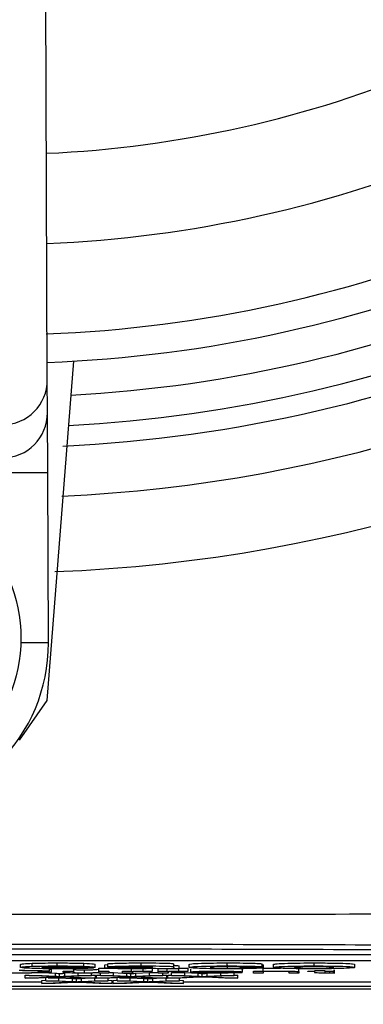
# Model space of a CAD drawing. Units: millimetres. Extents: x -5 to 599, y -5 to 425.
# Drawn here: x 113 to 115, y 254 to 259 of the extents above; entities that cross this region are included whole.
import ezdxf

# ---------------------------------------------------------------- set-up
doc = ezdxf.new("R2010")
doc.units = ezdxf.units.MM
doc.header["$PDSIZE"] = -1
doc.layers.add('DIMENSIONS', color=7, linetype='Continuous')
doc.styles.add('SLDTEXTSTYLE1', font='GOTHIC.TTF', dxfattribs={"width": 0.913})
doc.dimstyles.new('SLDDIMSTYLE3', dxfattribs={"dimtxt": 3.704167, "dimasz": 4.7625, "dimexe": 0, "dimexo": 0.0625, "dimgap": 0.926042, "dimtad": 1, "dimdec": 1, "dimlfac": 6, "dimrnd": 1e-09, "dimzin": 4, "dimdsep": 46, "dimtxsty": 'SLDTEXTSTYLE1', "dimsah": 1, "dimcen": 0.09, "dimadec": 0, "dimazin": 1, "dimtfac": 1, "dimtdec": 1, "dimtofl": 0, "dimtmove": 0, "dimatfit": 3, "dimfxl": 1, "dimfrac": 2, "dimtolj": 1, "dimtzin": 12, "dimarcsym": 0})

# ---------------------------------------------------------------- blocks, each defined once
blk = doc.blocks.new('_D_14')
at = {"layer": 'Defpoints', "color": 0}
for p in [(54.2794, 280.6112), (54.2794, 248.9446), (173.0905, 248.9446)]:
    blk.add_point(p, dxfattribs=at)
at = {"layer": 'DIMENSIONS', "color": 0, "lineweight": -2}
for p, q in [((54.3419, 280.6112), (173.0905, 280.6112)), ((173.0905, 275.8487), (173.0905, 253.7071)), ((54.3419, 248.9446), (173.0905, 248.9446))]:
    blk.add_line(p, q, dxfattribs=at)
at = {"layer": 'DIMENSIONS', "color": 0}
for points in [[(173.8843, 275.8487), (172.2968, 275.8487), (173.0905, 280.6112)], [(172.2968, 253.7071), (173.8843, 253.7071), (173.0905, 248.9446)]]:
    blk.add_solid(points, dxfattribs=at)
at = {"layer": 'DIMENSIONS', "color": 0, "insert": (167.3639, 265.3105), "char_height": 3.704167, "attachment_point": 2, "rotation": 90, "style": 'SLDTEXTSTYLE1'}
blk.add_mtext('\\A1;190.0 [7.48]', dxfattribs=at)

msp = doc.modelspace()

# ---------------------------------------------------------------- linework, layer by layer
at = {"color": 0, "linetype": 'Continuous', "lineweight": 25}
for p, q in [((113.5452, 257.321), (113.5205, 263.5289)), ((113.6898, 257.4234), (113.5418, 255.5431)), ((113.546, 257.1383), (113.5452, 257.321)), ((113.5473, 256.8053), (113.546, 257.1383)), ((113.5473, 256.8053), (113.0473, 256.8033)), ((113.551, 255.8623), (113.5473, 256.8053)), ((113.551, 255.8623), (113.3988, 255.8617)), ((113.5418, 255.5431), (113.3901, 255.3223)), ((118.1173, 254.1324), (108.4506, 254.1324)), ((118.1173, 254.0991), (108.4506, 254.0991)), ((113.3972, 254.0636), (113.3972, 254.0802)), ((113.4606, 254.0696), (113.4606, 254.0863)), ((113.5565, 254.043), (113.4962, 254.0425)), ((113.5071, 254.0374), (113.5071, 254.0426)), ((113.8096, 254.0626), (113.5139, 254.0626)), ((113.516, 254.065), (113.6929, 254.065)), ((113.5565, 254.043), (113.5565, 254.0596)), ((113.5565, 254.0537), (113.5675, 254.0536)), ((113.5675, 254.0369), (113.5675, 254.0536)), ((113.5996, 254.0715), (113.5996, 254.0882)), ((113.6334, 254.0364), (113.6334, 254.0431)), ((113.6334, 254.0431), (113.6882, 254.0431)), ((113.6851, 254.0609), (113.6851, 254.0626)), ((113.6851, 254.0609), (113.8019, 254.0604)), ((113.6882, 254.0431), (113.6882, 254.0371)), ((113.6914, 254.0352), (113.6914, 254.0519)), ((113.7482, 254.0696), (113.7482, 254.0862)), ((113.7506, 254.0337), (113.7506, 254.0504)), ((113.8019, 254.0604), (113.8019, 254.0626)), ((113.8103, 254.063), (113.8096, 254.0626)), ((113.8103, 254.063), (113.8103, 254.0797)), ((113.8309, 254.0597), (113.8858, 254.0597)), ((113.8309, 254.0431), (113.8309, 254.0597)), ((113.8309, 254.0373), (113.8309, 254.0431)), ((113.8309, 254.0431), (113.8858, 254.0431)), ((113.8641, 254.0603), (113.8641, 254.0769)), ((113.8797, 254.0672), (113.8797, 254.0838)), ((113.9887, 254.0666), (113.8797, 254.0672)), ((113.8858, 254.0431), (113.8858, 254.0322)), ((113.9626, 254.0322), (113.9626, 254.0431)), ((113.9626, 254.0431), (114.012, 254.0431)), ((114.012, 254.0431), (114.012, 254.0597)), ((114.012, 254.0431), (114.012, 254.0416)), ((114.0653, 254.0715), (114.0653, 254.0882)), ((114.0759, 254.0433), (114.0759, 254.0599)), ((114.1273, 254.0428), (114.1101, 254.0411)), ((114.1273, 254.0428), (114.1273, 254.0594)), ((114.1287, 254.0626), (114.1287, 254.0634)), ((114.1599, 254.056), (114.1448, 254.0577)), ((114.2766, 254.056), (114.1599, 254.056)), ((114.1602, 254.0431), (114.1602, 254.056)), ((114.1602, 254.0322), (114.1602, 254.0431)), ((114.1602, 254.0431), (114.2096, 254.0431)), ((114.2096, 254.0431), (114.2096, 254.056)), ((114.2096, 254.0431), (114.2096, 254.0416)), ((114.2455, 254.0657), (114.2445, 254.061)), ((114.2455, 254.0657), (114.2455, 254.0824)), ((114.2735, 254.0433), (114.2735, 254.056)), ((114.2766, 254.056), (114.2766, 254.0727)), ((114.3248, 254.0428), (114.3077, 254.0411)), ((114.3248, 254.0428), (114.3248, 254.0594)), ((114.3311, 254.0636), (114.3311, 254.0803)), ((114.3413, 254.0375), (114.3413, 254.0542)), ((114.3962, 254.0389), (114.5718, 254.0389)), ((114.542, 254.0715), (114.542, 254.0882)), ((114.5433, 254.0588), (114.5433, 254.0754)), ((114.7358, 254.0669), (114.6191, 254.0664)), ((114.6211, 254.0561), (114.6267, 254.0543)), ((114.6267, 254.0376), (114.6267, 254.0543)), ((114.6268, 254.0617), (114.6268, 254.0664)), ((114.6268, 254.0617), (114.7436, 254.0612)), ((114.687, 254.0322), (114.687, 254.0431)), ((114.687, 254.0431), (114.7419, 254.0431)), ((114.7358, 254.0669), (114.7358, 254.0836)), ((114.7358, 254.0779), (114.7436, 254.0779)), ((114.7419, 254.0431), (114.7419, 254.0597)), ((114.7419, 254.0431), (114.7419, 254.0416)), ((114.7436, 254.0612), (114.7436, 254.0779)), ((114.7981, 254.0639), (114.7981, 254.0805)), ((114.9395, 254.0388), (114.9395, 254.0555)), ((114.9395, 254.0388), (114.9395, 254.0322)), ((114.9889, 254.0414), (114.9889, 254.0431)), ((114.9889, 254.0431), (115.0273, 254.0431)), ((115.0273, 254.0414), (114.9889, 254.0414)), ((115.0235, 254.0715), (115.0235, 254.0882)), ((115.0273, 254.0457), (115.0821, 254.0468)), ((115.0273, 254.0431), (115.0273, 254.0457)), ((115.0273, 254.0352), (115.0273, 254.0414)), ((115.0821, 254.0468), (115.0821, 254.0431)), ((115.0821, 254.0431), (115.1315, 254.0431)), ((115.1315, 254.0414), (115.0821, 254.0414)), ((115.0821, 254.0414), (115.0821, 254.0352)), ((115.11, 254.0337), (115.11, 254.0414)), ((115.1315, 254.0504), (115.137, 254.0488)), ((115.1315, 254.0431), (115.1315, 254.0414)), ((115.1315, 254.0337), (115.1315, 254.0414)), ((115.137, 254.0321), (115.137, 254.0488)), ((115.2495, 254.0637), (115.2495, 254.0804)), ((113.4219, 254.02), (113.4439, 254.0211)), ((113.4219, 254.0034), (113.4219, 254.02)), ((113.4219, 254.0034), (113.5801, 254.0114)), ((113.4956, 254.0034), (113.4219, 254.0034)), ((113.5801, 254.0114), (113.4439, 254.0183)), ((113.4439, 254.0183), (113.5166, 254.0183)), ((113.5968, 254.0085), (113.4956, 254.0034)), ((113.5071, 254.0374), (113.5675, 254.0369)), ((113.5152, 253.9912), (113.5371, 253.9923)), ((113.5152, 253.9746), (113.5152, 253.9912)), ((113.5166, 254.035), (113.5913, 254.0312)), ((113.5166, 254.0183), (113.5913, 254.0145)), ((113.5371, 253.9895), (113.5371, 254.0055)), ((113.6734, 253.9826), (113.5371, 253.9895)), ((113.5371, 253.9895), (113.6099, 253.9895)), ((113.5506, 254.0062), (113.6099, 254.0062)), ((113.5913, 254.0145), (113.5913, 254.0312)), ((113.6099, 254.0062), (113.6845, 254.0024)), ((113.6099, 253.9895), (113.6099, 254.0062)), ((113.6099, 253.9895), (113.6845, 253.9857)), ((113.6135, 254.0131), (113.6135, 254.0298)), ((113.7387, 254.0034), (113.6346, 254.0086)), ((113.6414, 254.0145), (113.6414, 254.0312)), ((113.6414, 254.0145), (113.7158, 254.0183)), ((113.7896, 254.0183), (113.6533, 254.0114)), ((113.6533, 254.0114), (113.8115, 254.0034)), ((113.6845, 253.9857), (113.6845, 254.0024)), ((113.7068, 253.9843), (113.7068, 254.001)), ((113.7158, 254.0183), (113.7158, 254.035)), ((113.7158, 254.0183), (113.7896, 254.0183)), ((113.7347, 254.0024), (113.7542, 254.0034)), ((113.7347, 253.9857), (113.7347, 254.0024)), ((113.7347, 253.9857), (113.8091, 253.9895)), ((113.8115, 254.0034), (113.7387, 254.0034)), ((113.8829, 253.9895), (113.7466, 253.9826)), ((113.7896, 254.0183), (113.7896, 254.035)), ((113.7896, 254.0211), (113.8115, 254.02)), ((113.8091, 253.9895), (113.8091, 254.0034)), ((113.8091, 253.9895), (113.8829, 253.9895)), ((113.8115, 254.0034), (113.8115, 254.02)), ((113.8115, 254.0062), (113.817, 254.0062)), ((113.817, 254.02), (113.839, 254.0211)), ((113.817, 254.0034), (113.817, 254.02)), ((113.817, 254.0034), (113.9752, 254.0114)), ((113.8907, 254.0034), (113.817, 254.0034)), ((113.8309, 254.0322), (113.8309, 254.034)), ((113.8858, 254.0322), (113.8309, 254.0322)), ((113.839, 254.0183), (113.839, 254.0322)), ((113.839, 254.0183), (113.9117, 254.0183)), ((113.9752, 254.0114), (113.839, 254.0183)), ((113.8829, 253.9895), (113.8829, 254.0034)), ((113.8829, 253.9923), (113.9048, 253.9912)), ((113.8858, 254.035), (113.9117, 254.035)), ((113.992, 254.0085), (113.8907, 254.0034)), ((113.9048, 253.9746), (113.9048, 253.9912)), ((113.9103, 253.9912), (113.9323, 253.9923)), ((113.9103, 253.9746), (113.9103, 253.9912)), ((113.9117, 254.035), (113.9626, 254.0324)), ((113.9117, 254.0183), (113.9117, 254.035)), ((113.9117, 254.0183), (113.9864, 254.0145)), ((113.9323, 253.9895), (113.9323, 254.0055)), ((114.0685, 253.9826), (113.9323, 253.9895)), ((113.9323, 253.9895), (114.005, 253.9895)), ((113.9458, 254.0062), (114.005, 254.0062)), ((114.0175, 254.0322), (113.9626, 254.0322)), ((113.9669, 254.0322), (113.9864, 254.0312)), ((113.9864, 254.0145), (113.9864, 254.0312)), ((114.005, 254.0062), (114.0797, 254.0024)), ((114.005, 253.9895), (114.005, 254.0062)), ((114.005, 253.9895), (114.0797, 253.9857)), ((114.0086, 254.0131), (114.0086, 254.0298)), ((114.0175, 254.038), (114.0175, 254.0322)), ((114.1339, 254.0034), (114.0297, 254.0086)), ((114.0365, 254.0312), (114.111, 254.035)), ((114.0365, 254.0145), (114.0365, 254.0312)), ((114.0365, 254.0145), (114.111, 254.0183)), ((114.1847, 254.0183), (114.0485, 254.0114)), ((114.0485, 254.0114), (114.2067, 254.0034)), ((114.0797, 253.9857), (114.0797, 254.0024)), ((114.1019, 253.9843), (114.1019, 254.001)), ((114.111, 254.035), (114.1602, 254.035)), ((114.111, 254.0183), (114.111, 254.035)), ((114.111, 254.0183), (114.1847, 254.0183)), ((114.1298, 254.0024), (114.1493, 254.0034)), ((114.1298, 253.9857), (114.1298, 254.0024)), ((114.1298, 253.9857), (114.2043, 253.9895)), ((114.2067, 254.0034), (114.1339, 254.0034)), ((114.278, 253.9895), (114.1418, 253.9826)), ((114.2151, 254.0322), (114.1602, 254.0322)), ((114.1847, 254.0183), (114.1847, 254.0322)), ((114.1847, 254.0211), (114.2067, 254.02)), ((114.2043, 253.9895), (114.2043, 254.0034)), ((114.2043, 253.9895), (114.278, 253.9895)), ((114.2067, 254.0034), (114.2067, 254.02)), ((114.2067, 254.0062), (114.2122, 254.0062)), ((114.2122, 254.02), (114.2341, 254.0211)), ((114.2122, 254.0034), (114.2122, 254.02)), ((114.2122, 254.0034), (114.3704, 254.0114)), ((114.2858, 254.0034), (114.2122, 254.0034)), ((114.2151, 254.038), (114.2151, 254.0322)), ((114.2341, 254.035), (114.3068, 254.035)), ((114.2341, 254.0183), (114.2341, 254.035)), ((114.2341, 254.0183), (114.3068, 254.0183)), ((114.3704, 254.0114), (114.2341, 254.0183)), ((114.278, 253.9895), (114.278, 254.0034)), ((114.278, 253.9923), (114.3, 253.9912)), ((114.3871, 254.0085), (114.2858, 254.0034)), ((114.3, 253.9746), (114.3, 253.9912)), ((114.3068, 254.035), (114.3815, 254.0312)), ((114.3068, 254.0183), (114.3068, 254.035)), ((114.3068, 254.0183), (114.3815, 254.0145)), ((114.3815, 254.0145), (114.3815, 254.0312)), ((114.6264, 254.0371), (114.3962, 254.0371)), ((114.4037, 254.0131), (114.4037, 254.0298)), ((114.529, 254.0034), (114.4248, 254.0086)), ((114.4317, 254.0312), (114.4679, 254.033)), ((114.4317, 254.0145), (114.4317, 254.0312)), ((114.4317, 254.0145), (114.5061, 254.0183)), ((114.5798, 254.0183), (114.4436, 254.0114)), ((114.4436, 254.0114), (114.6018, 254.0034)), ((114.4896, 254.0337), (114.4896, 254.0371)), ((114.5061, 254.0183), (114.5061, 254.035)), ((114.5061, 254.0183), (114.5798, 254.0183)), ((114.6018, 254.0034), (114.529, 254.0034)), ((114.5712, 254.0354), (114.5712, 254.0371)), ((114.5712, 254.0354), (114.6249, 254.0352)), ((114.5798, 254.0183), (114.5798, 254.035)), ((114.5798, 254.0211), (114.6018, 254.02)), ((114.6018, 254.0034), (114.6018, 254.02)), ((114.6249, 254.0352), (114.6249, 254.0371)), ((114.7419, 254.0322), (114.687, 254.0322)), ((114.7419, 254.038), (114.7419, 254.0322)), ((114.8846, 254.0322), (114.8846, 254.0387)), ((114.9395, 254.0322), (114.8846, 254.0322)), ((115.1315, 254.0337), (115.137, 254.0321)), ((107.7374, 253.9446), (118.7937, 253.9446)), ((107.7376, 253.9446), (118.7935, 253.9446)), ((118.2655, 253.958), (108.2655, 253.958)), ((113.2931, 253.9828), (113.5152, 253.9828)), ((113.5152, 253.9746), (113.6734, 253.9826)), ((113.5889, 253.9746), (113.5152, 253.9746)), ((113.6901, 253.9797), (113.5889, 253.9746)), ((113.832, 253.9746), (113.7278, 253.9798)), ((113.7466, 253.9826), (113.9048, 253.9746)), ((113.9048, 253.9746), (113.832, 253.9746)), ((113.9048, 253.9828), (113.9103, 253.9828)), ((113.9103, 253.9746), (114.0685, 253.9826)), ((113.984, 253.9746), (113.9103, 253.9746)), ((114.0852, 253.9797), (113.984, 253.9746)), ((114.2272, 253.9746), (114.123, 253.9798)), ((114.1418, 253.9826), (114.3, 253.9746)), ((114.3, 253.9746), (114.2272, 253.9746)), ((114.3, 253.9828), (115.5102, 253.9828))]:
    msp.add_line(p, q, dxfattribs=at)
msp.add_circle((112.5659, 255.8887), 0.8333, dxfattribs=at)
for centre, radius, start, end in [((113.2655, 264.7779), 8.11, 272.54211, 334.67455), ((113.2655, 264.7779), 8.5267, 272.16261, 335.15933), ((113.2655, 264.7779), 6.2083, 272.53611, 312.92044), ((113.2655, 264.7779), 6.7083, 272.36402, 313.09254), ((113.2655, 264.7779), 7.2083, 272.16693, 313.24074), ((113.2655, 264.7779), 7.3667, 272.17308, 313.28348), ((113.2655, 264.7779), 7.5538, 273.1074, 313.33166), ((113.2655, 264.7779), 7.7202, 272.94245, 313.47793), ((113.2655, 264.7779), 7.8333, 272.68005, 314.11365), ((113.2952, 257.3202), 0.25, 180.2582, 0.1983), ((113.296, 257.1375), 0.25, 180.2642, 0.1924), ((112.6177, 255.8586), 0.9333, 180.2283, 0.2283)]:
    msp.add_arc(centre, radius, start, end, dxfattribs=at)
for points, knots in [([(107.6601, 254.3603), (108.0554, 254.3604), (108.8458, 254.3608), (110.0535, 254.3603), (111.2772, 254.3595), (112.5937, 254.3588), (113.911, 254.3588), (115.2208, 254.3595), (116.4451, 254.3602), (117.6641, 254.3608), (118.4686, 254.3604), (118.8709, 254.3603)], [0, 0, 0, 0, 0.107841, 0.215668, 0.324819, 0.433958, 0.564023, 0.672254, 0.780496, 0.890241, 1, 1, 1, 1]), ([(108.1119, 254.1683), (108.328, 254.1703), (108.9776, 254.176), (110.0734, 254.1839), (111.5576, 254.1912), (113.2146, 254.1942), (115.0272, 254.1911), (116.7692, 254.1824), (117.8875, 254.1729), (118.4191, 254.1683)], [0, 0, 0, 0, 0.06413, 0.192792, 0.32143, 0.494985, 0.669011, 0.84267, 1, 1, 1, 1]), ([(118.3968, 254.1404), (117.8672, 254.1449), (116.7535, 254.1544), (115.0192, 254.163), (113.2152, 254.1662), (111.5657, 254.1632), (110.0881, 254.1558), (108.9967, 254.1481), (108.3496, 254.1423), (108.1342, 254.1404)], [0, 0, 0, 0, 0.157443, 0.331029, 0.504983, 0.678465, 0.807125, 0.935809, 1, 1, 1, 1]), ([(113.3927, 254.032), (113.3607, 254.0321), (113.2967, 254.0322), (113.2291, 254.0345), (113.1996, 254.0372), (113.1961, 254.0389), (113.1943, 254.0397)], [0, 0, 0, 0, 0.279955, 0.558088, 0.778912, 1, 1, 1, 1]), ([(113.4962, 254.0425), (113.4914, 254.043), (113.482, 254.0439), (113.4555, 254.045), (113.4219, 254.0455), (113.3997, 254.0456), (113.3886, 254.0456)], [0, 0, 0, 0, 0.280553, 0.559739, 0.779654, 1, 1, 1, 1]), ([(113.3915, 254.0473), (113.4125, 254.0472), (113.4544, 254.0471), (113.5058, 254.0461), (113.5402, 254.0446), (113.5511, 254.0435), (113.5565, 254.043)], [0, 0, 0, 0, 0.280081, 0.559449, 0.779549, 1, 1, 1, 1]), ([(113.3972, 254.0802), (113.3997, 254.0815), (113.4041, 254.0837), (113.4434, 254.0855), (113.4606, 254.0863)], [0, 0, 0, 0, 0.560029, 1, 1, 1, 1]), ([(113.3972, 254.0636), (113.3997, 254.0648), (113.4041, 254.0671), (113.4434, 254.0688), (113.4606, 254.0696)], [0, 0, 0, 0, 0.560029, 1, 1, 1, 1]), ([(113.4598, 254.0576), (113.4387, 254.0586), (113.401, 254.0604), (113.3983, 254.0626), (113.3972, 254.0636)], [0, 0, 0, 0, 0.557992, 1, 1, 1, 1]), ([(113.6103, 254.0558), (113.5791, 254.0558), (113.5235, 254.0559), (113.4792, 254.0571), (113.4598, 254.0576)], [0, 0, 0, 0, 0.5606086, 1, 1, 1, 1]), ([(113.4606, 254.0863), (113.4837, 254.0869), (113.5249, 254.088), (113.5767, 254.0881), (113.5996, 254.0882)], [0, 0, 0, 0, 0.558626, 1, 1, 1, 1]), ([(113.4606, 254.0696), (113.4837, 254.0702), (113.5249, 254.0714), (113.5767, 254.0715), (113.5996, 254.0715)], [0, 0, 0, 0, 0.558626, 1, 1, 1, 1]), ([(113.5139, 254.0626), (113.5151, 254.062), (113.5175, 254.061), (113.5408, 254.0597), (113.5739, 254.0589), (113.5978, 254.0588), (113.6097, 254.0588)], [0, 0, 0, 0, 0.2806984, 0.559856, 0.7799091, 1, 1, 1, 1]), ([(113.5416, 254.0676), (113.5329, 254.0672), (113.5172, 254.0664), (113.5163, 254.0654), (113.516, 254.065)], [0, 0, 0, 0, 0.557995, 1, 1, 1, 1]), ([(113.6047, 254.0685), (113.5914, 254.0685), (113.5675, 254.0684), (113.5495, 254.0679), (113.5416, 254.0676)], [0, 0, 0, 0, 0.559207, 1, 1, 1, 1]), ([(113.5996, 254.0882), (113.6308, 254.0881), (113.6864, 254.088), (113.7293, 254.0868), (113.7482, 254.0862)], [0, 0, 0, 0, 0.5601773, 1, 1, 1, 1]), ([(113.5996, 254.0715), (113.6308, 254.0715), (113.6864, 254.0713), (113.7293, 254.0701), (113.7482, 254.0696)], [0, 0, 0, 0, 0.560177, 1, 1, 1, 1]), ([(113.6929, 254.065), (113.6918, 254.0655), (113.6895, 254.0665), (113.6685, 254.0677), (113.6379, 254.0684), (113.6158, 254.0685), (113.6047, 254.0685)], [0, 0, 0, 0, 0.28072, 0.559521, 0.779802, 1, 1, 1, 1]), ([(113.6097, 254.0588), (113.6197, 254.0588), (113.6395, 254.0588), (113.67, 254.0596), (113.6794, 254.0604), (113.6851, 254.0609)], [0, 0, 0, 0, 0.280611, 0.560422, 1, 1, 1, 1]), ([(113.8019, 254.0604), (113.7927, 254.0596), (113.7743, 254.0581), (113.7084, 254.0561), (113.6475, 254.0559), (113.6103, 254.0558)], [0, 0, 0, 0, 0.2810019, 0.5611593, 1, 1, 1, 1]), ([(113.6882, 254.0538), (113.6882, 254.0534), (113.6881, 254.0528), (113.6904, 254.0522), (113.6914, 254.0519)], [0, 0, 0, 0, 0.560241, 1, 1, 1, 1]), ([(113.6914, 254.0519), (113.6938, 254.0516), (113.6987, 254.0511), (113.7193, 254.0505), (113.7387, 254.0504), (113.7506, 254.0504)], [0, 0, 0, 0, 0.280864, 0.561194, 1, 1, 1, 1]), ([(113.7482, 254.0862), (113.7694, 254.0851), (113.8074, 254.0831), (113.8094, 254.0807), (113.8103, 254.0797)], [0, 0, 0, 0, 0.557632, 1, 1, 1, 1]), ([(113.7482, 254.0696), (113.7694, 254.0685), (113.8074, 254.0665), (113.8094, 254.0641), (113.8103, 254.063)], [0, 0, 0, 0, 0.557632, 1, 1, 1, 1]), ([(113.7506, 254.0504), (113.7599, 254.0504), (113.7786, 254.0505), (113.8039, 254.0509), (113.8303, 254.0521), (113.8306, 254.0532), (113.8309, 254.054)], [0, 0, 0, 0, 0.187111, 0.374253, 0.560834, 1, 1, 1, 1]), ([(113.8641, 254.0769), (113.8641, 254.0778), (113.864, 254.0786), (113.8794, 254.0791), (113.8797, 254.0791)], [0, 0, 0, 0, 0.979185, 1, 1, 1, 1]), ([(113.8641, 254.0603), (113.8666, 254.061), (113.8716, 254.0626), (113.9315, 254.0645), (113.9862, 254.0649), (114.0197, 254.0651)], [0, 0, 0, 0, 0.279371, 0.558346, 1, 1, 1, 1]), ([(114.0092, 254.0558), (113.9887, 254.0558), (113.9479, 254.0559), (113.8981, 254.057), (113.8681, 254.0586), (113.8655, 254.0597), (113.8641, 254.0603)], [0, 0, 0, 0, 0.2805, 0.55993, 0.779714, 1, 1, 1, 1]), ([(113.8797, 254.0838), (113.8873, 254.0846), (113.9023, 254.0861), (113.9688, 254.088), (114.0286, 254.0881), (114.0653, 254.0882)], [0, 0, 0, 0, 0.280901, 0.559875, 1, 1, 1, 1]), ([(113.8797, 254.0672), (113.8873, 254.0679), (113.9023, 254.0695), (113.9688, 254.0714), (114.0286, 254.0715), (114.0653, 254.0715)], [0, 0, 0, 0, 0.280901, 0.559875, 1, 1, 1, 1]), ([(113.9966, 254.0619), (113.9914, 254.0618), (113.9823, 254.0614), (113.9813, 254.0609), (113.9809, 254.0607)], [0, 0, 0, 0, 0.558929, 1, 1, 1, 1]), ([(113.9809, 254.0607), (113.982, 254.0604), (113.9842, 254.0598), (114.0012, 254.0592), (114.0214, 254.0588), (114.0351, 254.0588), (114.0419, 254.0588)], [0, 0, 0, 0, 0.279464, 0.558976, 0.779435, 1, 1, 1, 1]), ([(114.0592, 254.0685), (114.0501, 254.0685), (114.0319, 254.0685), (114.0018, 254.0679), (113.9936, 254.0671), (113.9887, 254.0666)], [0, 0, 0, 0, 0.281271, 0.560332, 1, 1, 1, 1]), ([(114.0634, 254.0628), (114.0503, 254.0627), (114.0268, 254.0625), (114.0058, 254.0621), (113.9966, 254.0619)], [0, 0, 0, 0, 0.5611115, 1, 1, 1, 1]), ([(114.1448, 254.0577), (114.1224, 254.0571), (114.0823, 254.056), (114.0316, 254.0558), (114.0092, 254.0558)], [0, 0, 0, 0, 0.559135, 1, 1, 1, 1]), ([(114.012, 254.0416), (114.0202, 254.042), (114.0317, 254.0427), (114.0572, 254.0432), (114.0697, 254.0433), (114.0759, 254.0433)], [0, 0, 0, 0, 0.559599, 0.779772, 1, 1, 1, 1]), ([(114.026, 254.0402), (114.0232, 254.0398), (114.0182, 254.039), (114.0177, 254.0383), (114.0175, 254.038)], [0, 0, 0, 0, 0.559888, 1, 1, 1, 1]), ([(114.0197, 254.0651), (114.0404, 254.0652), (114.0774, 254.0655), (114.113, 254.0659), (114.1287, 254.0661)], [0, 0, 0, 0, 0.560179, 1, 1, 1, 1]), ([(114.0738, 254.0416), (114.0675, 254.0415), (114.055, 254.0415), (114.0362, 254.041), (114.0299, 254.0405), (114.026, 254.0402)], [0, 0, 0, 0, 0.2803051, 0.5609106, 1, 1, 1, 1]), ([(114.0419, 254.0588), (114.0567, 254.0588), (114.0862, 254.059), (114.13, 254.0603), (114.1292, 254.0617), (114.1287, 254.0626)], [0, 0, 0, 0, 0.280193, 0.559658, 1, 1, 1, 1]), ([(114.1287, 254.0661), (114.1293, 254.0665), (114.1303, 254.0672), (114.1074, 254.0685), (114.0776, 254.0685), (114.0592, 254.0685)], [0, 0, 0, 0, 0.284301, 0.558359, 1, 1, 1, 1]), ([(114.1287, 254.0634), (114.1167, 254.0633), (114.0951, 254.063), (114.0731, 254.0629), (114.0634, 254.0628)], [0, 0, 0, 0, 0.5599447, 1, 1, 1, 1]), ([(114.0653, 254.0882), (114.0922, 254.0882), (114.1457, 254.0881), (114.2208, 254.087), (114.2453, 254.0846), (114.2454, 254.0831), (114.2455, 254.0824)], [0, 0, 0, 0, 0.2817631, 0.5600663, 0.778351, 1, 1, 1, 1]), ([(114.0653, 254.0715), (114.0922, 254.0715), (114.1457, 254.0715), (114.2208, 254.0703), (114.2453, 254.0679), (114.2454, 254.0664), (114.2455, 254.0657)], [0, 0, 0, 0, 0.281763, 0.560066, 0.778351, 1, 1, 1, 1]), ([(114.1101, 254.0411), (114.1039, 254.0412), (114.0927, 254.0415), (114.0795, 254.0415), (114.0738, 254.0416)], [0, 0, 0, 0, 0.560116, 1, 1, 1, 1]), ([(114.0759, 254.0433), (114.086, 254.0432), (114.1041, 254.0432), (114.1202, 254.0429), (114.1273, 254.0428)], [0, 0, 0, 0, 0.559546, 1, 1, 1, 1]), ([(114.2096, 254.0416), (114.2178, 254.042), (114.2292, 254.0427), (114.2547, 254.0432), (114.2672, 254.0433), (114.2735, 254.0433)], [0, 0, 0, 0, 0.559599, 0.779772, 1, 1, 1, 1]), ([(114.2236, 254.0402), (114.2208, 254.0398), (114.2158, 254.039), (114.2153, 254.0383), (114.2151, 254.038)], [0, 0, 0, 0, 0.559888, 1, 1, 1, 1]), ([(114.2713, 254.0416), (114.2651, 254.0415), (114.2526, 254.0415), (114.2338, 254.041), (114.2274, 254.0405), (114.2236, 254.0402)], [0, 0, 0, 0, 0.280305, 0.560911, 1, 1, 1, 1]), ([(114.2445, 254.0777), (114.2448, 254.0771), (114.2451, 254.0761), (114.2498, 254.0748), (114.2606, 254.0737), (114.2713, 254.073), (114.2766, 254.0727)], [0, 0, 0, 0, 0.340123, 0.560063, 0.779977, 1, 1, 1, 1]), ([(114.2445, 254.061), (114.2448, 254.0604), (114.2451, 254.0595), (114.2498, 254.0581), (114.2606, 254.057), (114.2713, 254.0564), (114.2766, 254.056)], [0, 0, 0, 0, 0.340123, 0.560063, 0.779977, 1, 1, 1, 1]), ([(114.3077, 254.0411), (114.3014, 254.0412), (114.2902, 254.0415), (114.2771, 254.0415), (114.2713, 254.0416)], [0, 0, 0, 0, 0.560116, 1, 1, 1, 1]), ([(114.2735, 254.0599), (114.2836, 254.0599), (114.3016, 254.0598), (114.3177, 254.0595), (114.3248, 254.0594)], [0, 0, 0, 0, 0.559546, 1, 1, 1, 1]), ([(114.2735, 254.0433), (114.2836, 254.0432), (114.3016, 254.0432), (114.3177, 254.0429), (114.3248, 254.0428)], [0, 0, 0, 0, 0.559546, 1, 1, 1, 1]), ([(114.3311, 254.0803), (114.333, 254.0814), (114.3369, 254.0837), (114.3891, 254.0865), (114.4645, 254.088), (114.5161, 254.0881), (114.542, 254.0882)], [0, 0, 0, 0, 0.280683, 0.559308, 0.779372, 1, 1, 1, 1]), ([(114.3311, 254.0636), (114.333, 254.0648), (114.3369, 254.0671), (114.3891, 254.0698), (114.4645, 254.0713), (114.5161, 254.0715), (114.542, 254.0715)], [0, 0, 0, 0, 0.280683, 0.559308, 0.779372, 1, 1, 1, 1]), ([(114.5414, 254.0558), (114.5084, 254.0559), (114.4427, 254.056), (114.3714, 254.0582), (114.3364, 254.0609), (114.3329, 254.0627), (114.3311, 254.0636)], [0, 0, 0, 0, 0.280181, 0.558264, 0.778982, 1, 1, 1, 1]), ([(114.3413, 254.0375), (114.3426, 254.0383), (114.3454, 254.04), (114.38, 254.0419), (114.4312, 254.0431), (114.4676, 254.0432), (114.4859, 254.0433)], [0, 0, 0, 0, 0.280748, 0.559775, 0.779666, 1, 1, 1, 1]), ([(114.4856, 254.0416), (114.4734, 254.0415), (114.4489, 254.0414), (114.4194, 254.0408), (114.4006, 254.0399), (114.3976, 254.0392), (114.3962, 254.0389)], [0, 0, 0, 0, 0.28019, 0.559728, 0.779642, 1, 1, 1, 1]), ([(114.5414, 254.0685), (114.5258, 254.0685), (114.5023, 254.0684), (114.4778, 254.0677), (114.4502, 254.0664), (114.4489, 254.065), (114.4478, 254.0639)], [0, 0, 0, 0, 0.249351, 0.375034, 0.500688, 1, 1, 1, 1]), ([(114.4478, 254.0639), (114.4486, 254.0627), (114.4496, 254.0612), (114.4765, 254.0597), (114.4954, 254.0592), (114.5185, 254.0588), (114.535, 254.0588), (114.5433, 254.0588)], [0, 0, 0, 0, 0.498889, 0.624175, 0.749452, 0.874648, 1, 1, 1, 1]), ([(114.5516, 254.0406), (114.5407, 254.0409), (114.5212, 254.0415), (114.4965, 254.0415), (114.4856, 254.0416)], [0, 0, 0, 0, 0.558512, 1, 1, 1, 1]), ([(114.4859, 254.0433), (114.5086, 254.0432), (114.5539, 254.043), (114.6023, 254.0414), (114.624, 254.0395), (114.6258, 254.0383), (114.6267, 254.0376)], [0, 0, 0, 0, 0.279366, 0.558398, 0.778885, 1, 1, 1, 1]), ([(114.6191, 254.0664), (114.6164, 254.0667), (114.6111, 254.0674), (114.5905, 254.0682), (114.5655, 254.0685), (114.5494, 254.0685), (114.5414, 254.0685)], [0, 0, 0, 0, 0.280168, 0.559134, 0.779361, 1, 1, 1, 1]), ([(114.7436, 254.0612), (114.7361, 254.0603), (114.7211, 254.0586), (114.6516, 254.0561), (114.5831, 254.0559), (114.5414, 254.0558)], [0, 0, 0, 0, 0.281283, 0.561267, 1, 1, 1, 1]), ([(114.542, 254.0882), (114.5658, 254.0881), (114.6134, 254.0881), (114.6754, 254.0871), (114.7164, 254.0854), (114.7293, 254.0842), (114.7358, 254.0836)], [0, 0, 0, 0, 0.280465, 0.5598, 0.779608, 1, 1, 1, 1]), ([(114.542, 254.0715), (114.5658, 254.0715), (114.6134, 254.0714), (114.6754, 254.0704), (114.7164, 254.0688), (114.7293, 254.0675), (114.7358, 254.0669)], [0, 0, 0, 0, 0.280465, 0.5598, 0.779608, 1, 1, 1, 1]), ([(114.5433, 254.0588), (114.5558, 254.0588), (114.5807, 254.0589), (114.6157, 254.06), (114.6226, 254.0611), (114.6268, 254.0617)], [0, 0, 0, 0, 0.280471, 0.559284, 1, 1, 1, 1]), ([(114.5718, 254.0389), (114.5704, 254.0392), (114.5678, 254.0399), (114.5566, 254.0404), (114.5516, 254.0406)], [0, 0, 0, 0, 0.560674, 1, 1, 1, 1]), ([(114.7419, 254.0582), (114.7483, 254.0585), (114.7612, 254.0591), (114.7937, 254.0598), (114.8207, 254.0599), (114.8372, 254.0599)], [0, 0, 0, 0, 0.280554, 0.560815, 1, 1, 1, 1]), ([(114.7419, 254.0416), (114.7483, 254.0418), (114.7612, 254.0424), (114.7937, 254.0431), (114.8207, 254.0432), (114.8372, 254.0433)], [0, 0, 0, 0, 0.2805539, 0.5608154, 1, 1, 1, 1]), ([(114.8219, 254.0416), (114.8127, 254.0415), (114.7944, 254.0415), (114.7695, 254.041), (114.7433, 254.0399), (114.7425, 254.0388), (114.7419, 254.038)], [0, 0, 0, 0, 0.187273, 0.374362, 0.56054, 1, 1, 1, 1]), ([(114.7981, 254.0805), (114.802, 254.0817), (114.8099, 254.084), (114.8696, 254.0866), (114.9459, 254.088), (114.9976, 254.0881), (115.0235, 254.0882)], [0, 0, 0, 0, 0.279666, 0.559147, 0.779364, 1, 1, 1, 1]), ([(114.7981, 254.0639), (114.802, 254.065), (114.8099, 254.0673), (114.8696, 254.0699), (114.9459, 254.0713), (114.9976, 254.0715), (115.0235, 254.0715)], [0, 0, 0, 0, 0.279666, 0.559147, 0.779364, 1, 1, 1, 1]), ([(115.024, 254.0558), (114.9898, 254.0559), (114.9214, 254.0561), (114.8421, 254.0582), (114.8026, 254.061), (114.7996, 254.0629), (114.7981, 254.0639)], [0, 0, 0, 0, 0.2799451, 0.5591362, 0.7791931, 1, 1, 1, 1]), ([(114.8846, 254.0387), (114.8845, 254.0391), (114.8843, 254.0398), (114.8731, 254.0409), (114.848, 254.0415), (114.8306, 254.0415), (114.8219, 254.0416)], [0, 0, 0, 0, 0.28168, 0.559785, 0.779587, 1, 1, 1, 1]), ([(114.8372, 254.0433), (114.8499, 254.0432), (114.8754, 254.0432), (114.9084, 254.0426), (114.9289, 254.0417), (114.9341, 254.041), (114.9366, 254.0406)], [0, 0, 0, 0, 0.280216, 0.559971, 0.779636, 1, 1, 1, 1]), ([(115.0233, 254.0683), (115.0054, 254.0682), (114.9696, 254.068), (114.9215, 254.0663), (114.9173, 254.0646), (114.9148, 254.0636)], [0, 0, 0, 0, 0.27986, 0.560276, 1, 1, 1, 1]), ([(114.9148, 254.0636), (114.9157, 254.063), (114.9174, 254.0618), (114.943, 254.0602), (114.982, 254.0592), (115.0105, 254.0591), (115.0247, 254.059)], [0, 0, 0, 0, 0.280942, 0.559972, 0.780026, 1, 1, 1, 1]), ([(114.9366, 254.0406), (114.9376, 254.0403), (114.9394, 254.0397), (114.9395, 254.0391), (114.9395, 254.0388)], [0, 0, 0, 0, 0.559791, 1, 1, 1, 1]), ([(115.1327, 254.0637), (115.1318, 254.0643), (115.13, 254.0656), (115.1041, 254.0671), (115.0657, 254.0681), (115.0374, 254.0682), (115.0233, 254.0683)], [0, 0, 0, 0, 0.280869, 0.559949, 0.780067, 1, 1, 1, 1]), ([(115.0235, 254.0882), (115.0571, 254.0881), (115.1241, 254.0879), (115.1988, 254.0857), (115.2425, 254.0831), (115.2471, 254.0813), (115.2495, 254.0804)], [0, 0, 0, 0, 0.280043, 0.559048, 0.7795, 1, 1, 1, 1]), ([(115.0235, 254.0715), (115.0571, 254.0714), (115.1241, 254.0712), (115.1988, 254.0691), (115.2425, 254.0665), (115.2471, 254.0646), (115.2495, 254.0637)], [0, 0, 0, 0, 0.280043, 0.559048, 0.7795, 1, 1, 1, 1]), ([(115.2495, 254.0637), (115.2457, 254.0626), (115.2383, 254.0602), (115.1797, 254.0575), (115.103, 254.056), (115.0504, 254.0559), (115.024, 254.0558)], [0, 0, 0, 0, 0.279801, 0.559325, 0.779522, 1, 1, 1, 1]), ([(115.0247, 254.059), (115.0427, 254.0591), (115.0786, 254.0593), (115.1264, 254.061), (115.1303, 254.0627), (115.1327, 254.0637)], [0, 0, 0, 0, 0.279767, 0.560116, 1, 1, 1, 1]), ([(113.3871, 254.0337), (113.4035, 254.0338), (113.4364, 254.0339), (113.4865, 254.0351), (113.4993, 254.0366), (113.5071, 254.0374)], [0, 0, 0, 0, 0.280711, 0.560905, 1, 1, 1, 1]), ([(113.5675, 254.0369), (113.5604, 254.0362), (113.5462, 254.0347), (113.5011, 254.033), (113.4468, 254.0321), (113.4108, 254.032), (113.3927, 254.032)], [0, 0, 0, 0, 0.280256, 0.559546, 0.779589, 1, 1, 1, 1]), ([(113.5913, 254.0312), (113.5961, 254.0309), (113.6027, 254.0306), (113.611, 254.0301), (113.6126, 254.0299), (113.6135, 254.0298)], [0, 0, 0, 0, 0.5612769, 0.7817626, 1, 1, 1, 1]), ([(113.5913, 254.0145), (113.5961, 254.0143), (113.6027, 254.0139), (113.611, 254.0134), (113.6126, 254.0132), (113.6135, 254.0131)], [0, 0, 0, 0, 0.561277, 0.781763, 1, 1, 1, 1]), ([(113.617, 254.0095), (113.6132, 254.0093), (113.6064, 254.009), (113.5998, 254.0087), (113.5968, 254.0085)], [0, 0, 0, 0, 0.560002, 1, 1, 1, 1]), ([(113.6135, 254.0298), (113.6187, 254.03), (113.628, 254.0305), (113.6373, 254.031), (113.6414, 254.0312)], [0, 0, 0, 0, 0.56, 1, 1, 1, 1]), ([(113.6135, 254.0131), (113.6187, 254.0134), (113.628, 254.0138), (113.6373, 254.0143), (113.6414, 254.0145)], [0, 0, 0, 0, 0.56, 1, 1, 1, 1]), ([(113.6346, 254.0086), (113.6313, 254.0088), (113.6254, 254.0091), (113.6195, 254.0094), (113.617, 254.0095)], [0, 0, 0, 0, 0.56, 1, 1, 1, 1]), ([(113.6364, 254.0346), (113.6353, 254.035), (113.6334, 254.0355), (113.6334, 254.0361), (113.6334, 254.0364)], [0, 0, 0, 0, 0.559839, 1, 1, 1, 1]), ([(113.7358, 254.032), (113.723, 254.032), (113.6975, 254.0321), (113.6649, 254.0327), (113.6439, 254.0336), (113.6389, 254.0343), (113.6364, 254.0346)], [0, 0, 0, 0, 0.280286, 0.560186, 0.779607, 1, 1, 1, 1]), ([(113.6845, 254.0024), (113.6894, 254.0021), (113.696, 254.0018), (113.7043, 254.0013), (113.7059, 254.0011), (113.7068, 254.001)], [0, 0, 0, 0, 0.561277, 0.781763, 1, 1, 1, 1]), ([(113.6845, 253.9857), (113.6894, 253.9855), (113.696, 253.9851), (113.7043, 253.9846), (113.7059, 253.9844), (113.7068, 253.9843)], [0, 0, 0, 0, 0.561277, 0.781763, 1, 1, 1, 1]), ([(113.6882, 254.0371), (113.6882, 254.0368), (113.6881, 254.0361), (113.6904, 254.0355), (113.6914, 254.0352)], [0, 0, 0, 0, 0.560241, 1, 1, 1, 1]), ([(113.6914, 254.0352), (113.6938, 254.035), (113.6987, 254.0345), (113.7193, 254.0338), (113.7387, 254.0337), (113.7506, 254.0337)], [0, 0, 0, 0, 0.280864, 0.561194, 1, 1, 1, 1]), ([(113.7068, 254.001), (113.712, 254.0012), (113.7213, 254.0017), (113.7306, 254.0022), (113.7347, 254.0024)], [0, 0, 0, 0, 0.5599999, 1, 1, 1, 1]), ([(113.7068, 253.9843), (113.712, 253.9846), (113.7213, 253.985), (113.7306, 253.9855), (113.7347, 253.9857)], [0, 0, 0, 0, 0.5599999, 1, 1, 1, 1]), ([(113.8309, 254.034), (113.8172, 254.0333), (113.7927, 254.0322), (113.7532, 254.032), (113.7358, 254.032)], [0, 0, 0, 0, 0.559466, 1, 1, 1, 1]), ([(113.7506, 254.0337), (113.7599, 254.0337), (113.7786, 254.0338), (113.8039, 254.0343), (113.8303, 254.0354), (113.8306, 254.0366), (113.8309, 254.0373)], [0, 0, 0, 0, 0.187111, 0.374253, 0.560834, 1, 1, 1, 1]), ([(113.9864, 254.0312), (113.9912, 254.0309), (113.9979, 254.0306), (114.0061, 254.0301), (114.0078, 254.0299), (114.0086, 254.0298)], [0, 0, 0, 0, 0.561277, 0.781763, 1, 1, 1, 1]), ([(113.9864, 254.0145), (113.9912, 254.0143), (113.9979, 254.0139), (114.0061, 254.0134), (114.0078, 254.0132), (114.0086, 254.0131)], [0, 0, 0, 0, 0.561277, 0.781763, 1, 1, 1, 1]), ([(114.0121, 254.0095), (114.0083, 254.0093), (114.0015, 254.009), (113.9949, 254.0087), (113.992, 254.0085)], [0, 0, 0, 0, 0.560002, 1, 1, 1, 1]), ([(114.0086, 254.0298), (114.0138, 254.03), (114.0231, 254.0305), (114.0324, 254.031), (114.0365, 254.0312)], [0, 0, 0, 0, 0.56, 1, 1, 1, 1]), ([(114.0086, 254.0131), (114.0138, 254.0134), (114.0231, 254.0138), (114.0324, 254.0143), (114.0365, 254.0145)], [0, 0, 0, 0, 0.56, 1, 1, 1, 1]), ([(114.0297, 254.0086), (114.0264, 254.0088), (114.0205, 254.0091), (114.0147, 254.0094), (114.0121, 254.0095)], [0, 0, 0, 0, 0.56, 1, 1, 1, 1]), ([(114.0797, 254.0024), (114.0845, 254.0021), (114.0912, 254.0018), (114.0994, 254.0013), (114.1011, 254.0011), (114.1019, 254.001)], [0, 0, 0, 0, 0.561277, 0.781763, 1, 1, 1, 1]), ([(114.0797, 253.9857), (114.0845, 253.9855), (114.0912, 253.9851), (114.0994, 253.9846), (114.1011, 253.9844), (114.1019, 253.9843)], [0, 0, 0, 0, 0.561277, 0.781763, 1, 1, 1, 1]), ([(114.1019, 254.001), (114.1071, 254.0012), (114.1164, 254.0017), (114.1257, 254.0022), (114.1298, 254.0024)], [0, 0, 0, 0, 0.56, 1, 1, 1, 1]), ([(114.1019, 253.9843), (114.1071, 253.9846), (114.1164, 253.985), (114.1257, 253.9855), (114.1298, 253.9857)], [0, 0, 0, 0, 0.56, 1, 1, 1, 1]), ([(114.4888, 254.032), (114.4656, 254.032), (114.4195, 254.0322), (114.3678, 254.0337), (114.3441, 254.0356), (114.3422, 254.0369), (114.3413, 254.0375)], [0, 0, 0, 0, 0.279952, 0.558661, 0.778994, 1, 1, 1, 1]), ([(114.3815, 254.0312), (114.3863, 254.0309), (114.393, 254.0306), (114.4013, 254.0301), (114.4029, 254.0299), (114.4037, 254.0298)], [0, 0, 0, 0, 0.561277, 0.781763, 1, 1, 1, 1]), ([(114.3815, 254.0145), (114.3863, 254.0143), (114.393, 254.0139), (114.4013, 254.0134), (114.4029, 254.0132), (114.4037, 254.0131)], [0, 0, 0, 0, 0.561277, 0.781763, 1, 1, 1, 1]), ([(114.4072, 254.0095), (114.4034, 254.0093), (114.3967, 254.009), (114.39, 254.0087), (114.3871, 254.0085)], [0, 0, 0, 0, 0.5600016, 1, 1, 1, 1]), ([(114.3962, 254.0371), (114.3979, 254.0367), (114.4013, 254.0357), (114.4242, 254.0345), (114.4561, 254.0338), (114.4784, 254.0337), (114.4896, 254.0337)], [0, 0, 0, 0, 0.280633, 0.559687, 0.779661, 1, 1, 1, 1]), ([(114.4037, 254.0298), (114.4089, 254.03), (114.4182, 254.0305), (114.4276, 254.031), (114.4317, 254.0312)], [0, 0, 0, 0, 0.56, 1, 1, 1, 1]), ([(114.4037, 254.0131), (114.4089, 254.0134), (114.4182, 254.0138), (114.4276, 254.0143), (114.4317, 254.0145)], [0, 0, 0, 0, 0.56, 1, 1, 1, 1]), ([(114.4248, 254.0086), (114.4215, 254.0088), (114.4156, 254.0091), (114.4098, 254.0094), (114.4072, 254.0095)], [0, 0, 0, 0, 0.56, 1, 1, 1, 1]), ([(114.6249, 254.0352), (114.6188, 254.0347), (114.6065, 254.0336), (114.5585, 254.0322), (114.5152, 254.0321), (114.4888, 254.032)], [0, 0, 0, 0, 0.280613, 0.560833, 1, 1, 1, 1]), ([(114.4896, 254.0337), (114.4991, 254.0337), (114.518, 254.0338), (114.5503, 254.0342), (114.5633, 254.035), (114.5712, 254.0354)], [0, 0, 0, 0, 0.281282, 0.561906, 1, 1, 1, 1]), ([(114.6267, 254.0376), (114.6266, 254.0375), (114.6266, 254.0374), (114.6264, 254.0372), (114.6264, 254.0371)], [0, 0, 0, 0, 0.559999, 1, 1, 1, 1]), ([(115.0984, 254.032), (115.0897, 254.032), (115.0725, 254.032), (115.0478, 254.0324), (115.0241, 254.0335), (115.026, 254.0345), (115.0273, 254.0352)], [0, 0, 0, 0, 0.187433, 0.373821, 0.559462, 1, 1, 1, 1]), ([(115.0821, 254.0352), (115.0815, 254.0348), (115.0806, 254.0344), (115.0891, 254.0339), (115.0974, 254.0337), (115.105, 254.0337), (115.11, 254.0337)], [0, 0, 0, 0, 0.499596, 0.625239, 0.750354, 1, 1, 1, 1]), ([(115.137, 254.0321), (115.1299, 254.0321), (115.1171, 254.032), (115.1041, 254.032), (115.0984, 254.032)], [0, 0, 0, 0, 0.560078, 1, 1, 1, 1]), ([(115.11, 254.0337), (115.114, 254.0337), (115.1212, 254.0337), (115.1284, 254.0337), (115.1315, 254.0337)], [0, 0, 0, 0, 0.559965, 1, 1, 1, 1]), ([(113.7103, 253.9807), (113.7065, 253.9805), (113.6997, 253.9802), (113.6931, 253.9799), (113.6901, 253.9797)], [0, 0, 0, 0, 0.560002, 1, 1, 1, 1]), ([(113.7278, 253.9798), (113.7246, 253.98), (113.7187, 253.9803), (113.7128, 253.9806), (113.7103, 253.9807)], [0, 0, 0, 0, 0.56, 1, 1, 1, 1]), ([(114.1054, 253.9807), (114.1016, 253.9805), (114.0948, 253.9802), (114.0882, 253.9799), (114.0852, 253.9797)], [0, 0, 0, 0, 0.560002, 1, 1, 1, 1]), ([(114.123, 253.9798), (114.1197, 253.98), (114.1138, 253.9803), (114.108, 253.9806), (114.1054, 253.9807)], [0, 0, 0, 0, 0.56, 1, 1, 1, 1])]:
    msp.add_open_spline(points, degree=3, knots=knots, dxfattribs=at)

# ---------------------------------------------------------------- dimensions: what is measured, and where the dimension line sits
at = {"layer": 'DIMENSIONS', "color": 0}
dim = msp.add_linear_dim(base=(173.0905, 248.9446), p1=(54.2794, 280.6112), p2=(54.2794, 248.9446), angle=90, dimstyle='SLDDIMSTYLE3', dxfattribs=at)
dim.commit()
dim.dimension.update_dxf_attribs({"geometry": '_D_14', "text_midpoint": (173.0905, 265.3105), "dimtype": 160})

doc.saveas('drawing.dxf')
